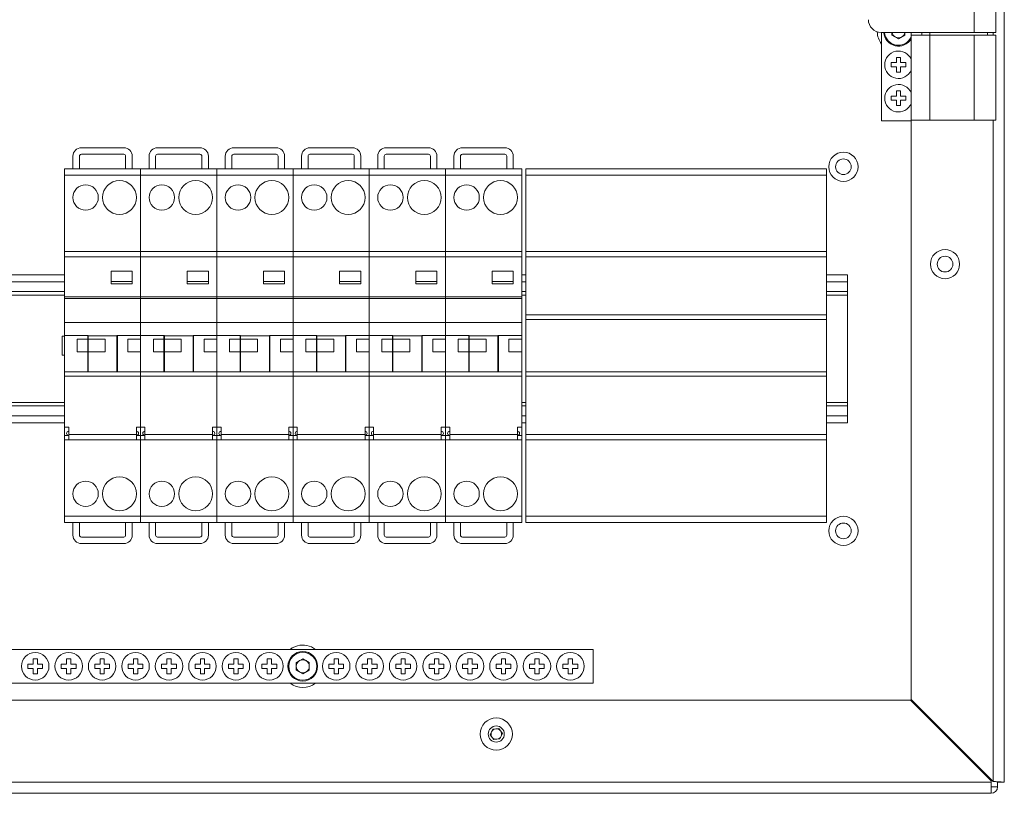
# Paper-space layout 'Sheet3' of a CAD drawing. Units: millimetres. Extents: x 84 to 5391, y 1173 to 5928.
# Drawn here: x 2427 to 2660, y 2235 to 2418 of the extents above; entities that cross this region are included whole.
import ezdxf

# ---------------------------------------------------------------- set-up
doc = ezdxf.new("R2010")
doc.units = ezdxf.units.MM

psp = doc.layouts.new('Sheet3')

# ---------------------------------------------------------------- linework, layer by layer
at = {"color": 7, "linetype": 'Continuous', "lineweight": 18}
for p, q in [((2659.78, 2982.63), (2659.78, 2237.83)), ((2652.68, 2414.98), (2652.68, 2453.48)), ((2657.78, 2414.98), (2657.78, 2453.48)), ((2630.68, 2414.98), (2652.68, 2414.98)), ((2630.78, 2414.98), (2630.78, 2394.08)), ((2633.25, 2414.98), (2633.25, 2414.34)), ((2634.78, 2413.45), (2633.25, 2414.34)), ((2636.32, 2414.34), (2634.78, 2413.45)), ((2636.32, 2414.34), (2636.32, 2414.98)), ((2637.78, 2414.33), (2637.78, 2414.98)), ((2637.78, 2394.23), (2637.78, 2414.33)), ((2637.78, 2414.33), (2642.18, 2414.33)), ((2640.28, 2414.98), (2640.28, 2414.33)), ((2642.18, 2394.23), (2642.18, 2414.33)), ((2642.18, 2414.33), (2652.68, 2414.33)), ((2657.78, 2414.98), (2652.68, 2414.98)), ((2652.68, 2394.23), (2652.68, 2414.33)), ((2652.68, 2414.33), (2657.78, 2414.33)), ((2655.78, 2414.33), (2655.78, 2414.98)), ((2657.78, 2394.23), (2657.78, 2414.33)), ((2633.03, 2407.83), (2633.03, 2406.83)), ((2634.28, 2407.83), (2633.03, 2407.83)), ((2635.28, 2409.08), (2634.28, 2409.08)), ((2634.28, 2409.08), (2634.28, 2407.83)), ((2635.28, 2407.83), (2635.28, 2409.08)), ((2636.53, 2407.83), (2635.28, 2407.83)), ((2636.53, 2406.83), (2636.53, 2407.83)), ((2633.03, 2406.83), (2634.28, 2406.83)), ((2634.28, 2406.83), (2634.28, 2405.58)), ((2634.28, 2405.58), (2635.28, 2405.58)), ((2635.28, 2405.58), (2635.28, 2406.83)), ((2635.28, 2406.83), (2636.53, 2406.83)), ((2635.28, 2401.18), (2634.28, 2401.18)), ((2634.28, 2401.18), (2634.28, 2399.93)), ((2635.28, 2399.93), (2635.28, 2401.18)), ((2634.28, 2399.93), (2633.03, 2399.93)), ((2633.03, 2399.93), (2633.03, 2398.93)), ((2633.03, 2398.93), (2634.28, 2398.93)), ((2634.28, 2398.93), (2634.28, 2397.68)), ((2636.53, 2399.93), (2635.28, 2399.93)), ((2635.28, 2397.68), (2635.28, 2398.93)), ((2635.28, 2398.93), (2636.53, 2398.93)), ((2636.53, 2398.93), (2636.53, 2399.93)), ((2634.28, 2397.68), (2635.28, 2397.68)), ((2637.78, 2394.08), (2630.78, 2394.08)), ((2637.78, 2257.4), (2637.78, 2394.23)), ((2642.18, 2394.23), (2637.78, 2394.23)), ((2642.18, 2394.23), (2652.68, 2394.23)), ((2657.78, 2394.23), (2652.68, 2394.23)), ((2451.78, 2387.73), (2441.78, 2387.73)), ((2469.78, 2387.73), (2459.78, 2387.73)), ((2487.78, 2387.73), (2477.78, 2387.73)), ((2505.78, 2387.73), (2495.78, 2387.73)), ((2523.78, 2387.73), (2513.78, 2387.73)), ((2541.78, 2387.73), (2531.78, 2387.73)), ((2439.78, 2385.73), (2439.78, 2382.73)), ((2441.32, 2382.73), (2441.32, 2385.73)), ((2441.78, 2386.19), (2451.78, 2386.19)), ((2452.24, 2385.73), (2452.24, 2382.73)), ((2453.78, 2385.73), (2453.78, 2382.73)), ((2457.78, 2385.73), (2457.78, 2382.73)), ((2459.32, 2382.73), (2459.32, 2385.73)), ((2459.78, 2386.19), (2469.78, 2386.19)), ((2470.24, 2385.73), (2470.24, 2382.73)), ((2471.78, 2385.73), (2471.78, 2382.73)), ((2475.78, 2385.73), (2475.78, 2382.73)), ((2477.32, 2382.73), (2477.32, 2385.73)), ((2477.78, 2386.19), (2487.78, 2386.19)), ((2488.24, 2385.73), (2488.24, 2382.73)), ((2489.78, 2385.73), (2489.78, 2382.73)), ((2493.78, 2385.73), (2493.78, 2382.73)), ((2495.32, 2382.73), (2495.32, 2385.73)), ((2495.78, 2386.19), (2505.78, 2386.19)), ((2506.24, 2385.73), (2506.24, 2382.73)), ((2507.78, 2385.73), (2507.78, 2382.73)), ((2511.78, 2385.73), (2511.78, 2382.73)), ((2513.32, 2382.73), (2513.32, 2385.73)), ((2513.78, 2386.19), (2523.78, 2386.19)), ((2524.24, 2385.73), (2524.24, 2382.73)), ((2525.78, 2385.73), (2525.78, 2382.73)), ((2529.78, 2385.73), (2529.78, 2382.73)), ((2531.32, 2382.73), (2531.32, 2385.73)), ((2531.78, 2386.19), (2541.78, 2386.19)), ((2542.24, 2385.73), (2542.24, 2382.73)), ((2543.78, 2385.73), (2543.78, 2382.73)), ((2437.78, 2382.73), (2455.78, 2382.73)), ((2437.78, 2381.23), (2437.78, 2382.73)), ((2455.78, 2382.73), (2455.78, 2381.23)), ((2455.78, 2382.73), (2473.78, 2382.73)), ((2473.78, 2382.73), (2473.78, 2381.23)), ((2473.78, 2382.73), (2491.78, 2382.73)), ((2491.78, 2382.73), (2491.78, 2381.23)), ((2491.78, 2382.73), (2509.78, 2382.73)), ((2509.78, 2382.73), (2527.78, 2382.73)), ((2509.78, 2381.23), (2509.78, 2382.73)), ((2527.78, 2382.73), (2545.78, 2382.73)), ((2527.78, 2381.23), (2527.78, 2382.73)), ((2545.78, 2382.73), (2545.78, 2381.23)), ((2546.78, 2382.73), (2617.78, 2382.73)), ((2546.78, 2381.23), (2546.78, 2382.73)), ((2617.78, 2382.73), (2617.78, 2381.23)), ((2455.78, 2381.23), (2437.78, 2381.23)), ((2437.78, 2363.23), (2437.78, 2381.23)), ((2455.78, 2363.23), (2455.78, 2381.23)), ((2473.78, 2381.23), (2455.78, 2381.23)), ((2473.78, 2363.23), (2473.78, 2381.23)), ((2491.78, 2381.23), (2473.78, 2381.23)), ((2491.78, 2363.23), (2491.78, 2381.23)), ((2509.78, 2381.23), (2491.78, 2381.23)), ((2527.78, 2381.23), (2509.78, 2381.23)), ((2509.78, 2363.23), (2509.78, 2381.23)), ((2545.78, 2381.23), (2527.78, 2381.23)), ((2527.78, 2363.23), (2527.78, 2381.23)), ((2545.78, 2363.23), (2545.78, 2381.23)), ((2617.78, 2381.23), (2546.78, 2381.23)), ((2546.78, 2363.23), (2546.78, 2381.23)), ((2617.78, 2363.23), (2617.78, 2381.23)), ((2437.78, 2363.23), (2455.78, 2363.23)), ((2437.78, 2361.99), (2437.78, 2363.23)), ((2455.78, 2363.23), (2455.78, 2361.99)), ((2455.78, 2363.23), (2473.78, 2363.23)), ((2473.78, 2363.23), (2473.78, 2361.99)), ((2473.78, 2363.23), (2491.78, 2363.23)), ((2491.78, 2363.23), (2491.78, 2361.99)), ((2491.78, 2363.23), (2509.78, 2363.23)), ((2509.78, 2363.23), (2527.78, 2363.23)), ((2509.78, 2361.99), (2509.78, 2363.23)), ((2527.78, 2363.23), (2545.78, 2363.23)), ((2527.78, 2361.99), (2527.78, 2363.23)), ((2545.78, 2363.23), (2545.78, 2361.99)), ((2546.78, 2363.23), (2617.78, 2363.23)), ((2546.78, 2361.99), (2546.78, 2363.23)), ((2617.78, 2363.23), (2617.78, 2361.99)), ((2455.78, 2361.99), (2437.78, 2361.99)), ((2437.78, 2352.47), (2437.78, 2361.99)), ((2455.78, 2352.47), (2455.78, 2361.99)), ((2473.78, 2361.99), (2455.78, 2361.99)), ((2473.78, 2352.47), (2473.78, 2361.99)), ((2491.78, 2361.99), (2473.78, 2361.99)), ((2491.78, 2352.47), (2491.78, 2361.99)), ((2509.78, 2361.99), (2491.78, 2361.99)), ((2527.78, 2361.99), (2509.78, 2361.99)), ((2509.78, 2352.47), (2509.78, 2361.99)), ((2545.78, 2361.99), (2527.78, 2361.99)), ((2527.78, 2352.47), (2527.78, 2361.99)), ((2545.78, 2352.47), (2545.78, 2361.99)), ((2617.78, 2361.99), (2546.78, 2361.99)), ((2546.78, 2348.23), (2546.78, 2361.99)), ((2617.78, 2348.23), (2617.78, 2361.99)), ((2448.78, 2358.57), (2448.78, 2356.11)), ((2453.78, 2358.57), (2448.78, 2358.57)), ((2453.78, 2356.11), (2453.78, 2358.57)), ((2466.78, 2358.57), (2466.78, 2356.11)), ((2471.78, 2358.57), (2466.78, 2358.57)), ((2471.78, 2356.11), (2471.78, 2358.57)), ((2484.78, 2358.57), (2484.78, 2356.11)), ((2489.78, 2358.57), (2484.78, 2358.57)), ((2489.78, 2356.11), (2489.78, 2358.57)), ((2502.78, 2358.57), (2502.78, 2356.11)), ((2507.78, 2358.57), (2502.78, 2358.57)), ((2507.78, 2356.11), (2507.78, 2358.57)), ((2520.78, 2358.57), (2520.78, 2356.11)), ((2525.78, 2358.57), (2520.78, 2358.57)), ((2525.78, 2356.11), (2525.78, 2358.57)), ((2538.78, 2358.57), (2538.78, 2356.11)), ((2543.78, 2358.57), (2538.78, 2358.57)), ((2543.78, 2356.11), (2543.78, 2358.57)), ((2437.78, 2357.73), (2283.78, 2357.73)), ((2448.78, 2356.11), (2453.78, 2356.11)), ((2448.78, 2356.11), (2448.78, 2355.59)), ((2453.78, 2356.11), (2453.78, 2355.59)), ((2466.78, 2356.11), (2471.78, 2356.11)), ((2466.78, 2356.11), (2466.78, 2355.59)), ((2471.78, 2356.11), (2471.78, 2355.59)), ((2484.78, 2356.11), (2489.78, 2356.11)), ((2484.78, 2356.11), (2484.78, 2355.59)), ((2489.78, 2356.11), (2489.78, 2355.59)), ((2502.78, 2356.11), (2507.78, 2356.11)), ((2502.78, 2356.11), (2502.78, 2355.59)), ((2507.78, 2356.11), (2507.78, 2355.59)), ((2520.78, 2356.11), (2525.78, 2356.11)), ((2520.78, 2356.11), (2520.78, 2355.59)), ((2525.78, 2356.11), (2525.78, 2355.59)), ((2538.78, 2356.11), (2543.78, 2356.11)), ((2538.78, 2356.11), (2538.78, 2355.59)), ((2543.78, 2356.11), (2543.78, 2355.59)), ((2546.78, 2357.73), (2545.78, 2357.73)), ((2622.78, 2357.73), (2617.78, 2357.73)), ((2622.78, 2357.73), (2622.78, 2356.03)), ((2622.78, 2356.03), (2622.78, 2353.73)), ((2437.78, 2353.73), (2283.78, 2353.73)), ((2448.78, 2355.59), (2453.78, 2355.59)), ((2466.78, 2355.59), (2471.78, 2355.59)), ((2484.78, 2355.59), (2489.78, 2355.59)), ((2502.78, 2355.59), (2507.78, 2355.59)), ((2520.78, 2355.59), (2525.78, 2355.59)), ((2538.78, 2355.59), (2543.78, 2355.59)), ((2546.78, 2353.73), (2545.78, 2353.73)), ((2622.78, 2353.73), (2617.78, 2353.73)), ((2622.78, 2353.73), (2622.78, 2352.93)), ((2455.78, 2352.47), (2437.78, 2352.47)), ((2437.78, 2352.11), (2437.78, 2352.47)), ((2455.78, 2352.11), (2437.78, 2352.11)), ((2437.78, 2346.48), (2437.78, 2352.11)), ((2473.78, 2352.47), (2455.78, 2352.47)), ((2455.78, 2352.11), (2455.78, 2352.47)), ((2455.78, 2346.48), (2455.78, 2352.11)), ((2473.78, 2352.11), (2455.78, 2352.11)), ((2491.78, 2352.47), (2473.78, 2352.47)), ((2473.78, 2352.11), (2473.78, 2352.47)), ((2473.78, 2346.48), (2473.78, 2352.11)), ((2491.78, 2352.11), (2473.78, 2352.11)), ((2509.78, 2352.47), (2491.78, 2352.47)), ((2491.78, 2352.11), (2491.78, 2352.47)), ((2491.78, 2346.48), (2491.78, 2352.11)), ((2509.78, 2352.11), (2491.78, 2352.11)), ((2527.78, 2352.47), (2509.78, 2352.47)), ((2509.78, 2352.11), (2509.78, 2352.47)), ((2527.78, 2352.11), (2509.78, 2352.11)), ((2509.78, 2346.48), (2509.78, 2352.11)), ((2545.78, 2352.47), (2527.78, 2352.47)), ((2527.78, 2352.11), (2527.78, 2352.47)), ((2545.78, 2352.11), (2527.78, 2352.11)), ((2527.78, 2346.48), (2527.78, 2352.11)), ((2545.78, 2352.11), (2545.78, 2352.47)), ((2545.78, 2346.48), (2545.78, 2352.11)), ((2622.78, 2352.93), (2622.78, 2327.53)), ((2546.78, 2348.23), (2617.78, 2348.23)), ((2546.78, 2347.17), (2546.78, 2348.23)), ((2546.78, 2347.17), (2617.78, 2347.17)), ((2546.78, 2334.78), (2546.78, 2347.17)), ((2617.78, 2347.17), (2617.78, 2348.23)), ((2617.78, 2334.78), (2617.78, 2347.17)), ((2455.78, 2346.48), (2437.78, 2346.48)), ((2437.78, 2343.4), (2437.78, 2346.48)), ((2455.78, 2343.4), (2455.78, 2346.48)), ((2473.78, 2346.48), (2455.78, 2346.48)), ((2473.78, 2343.4), (2473.78, 2346.48)), ((2491.78, 2346.48), (2473.78, 2346.48)), ((2491.78, 2343.4), (2491.78, 2346.48)), ((2509.78, 2346.48), (2491.78, 2346.48)), ((2527.78, 2346.48), (2509.78, 2346.48)), ((2509.78, 2343.4), (2509.78, 2346.48)), ((2545.78, 2346.48), (2527.78, 2346.48)), ((2527.78, 2343.4), (2527.78, 2346.48)), ((2545.78, 2343.4), (2545.78, 2346.48)), ((2437.78, 2343.23), (2437.28, 2343.23)), ((2437.28, 2338.73), (2437.28, 2343.23)), ((2443.38, 2343.4), (2437.78, 2343.4)), ((2437.78, 2334.78), (2437.78, 2343.4)), ((2440.78, 2342.47), (2443.28, 2342.47)), ((2440.78, 2339.49), (2440.78, 2342.47)), ((2443.28, 2342.47), (2443.28, 2343.4)), ((2443.28, 2339.49), (2443.28, 2342.47)), ((2443.38, 2343.27), (2443.38, 2343.4)), ((2450.18, 2343.27), (2443.38, 2343.27)), ((2443.38, 2343.27), (2443.38, 2342.47)), ((2443.38, 2342.47), (2447.38, 2342.47)), ((2443.38, 2342.47), (2443.38, 2339.49)), ((2447.38, 2342.47), (2447.38, 2339.49)), ((2450.18, 2343.4), (2450.18, 2343.27)), ((2450.18, 2343.4), (2455.78, 2343.4)), ((2450.18, 2334.78), (2450.18, 2343.27)), ((2450.28, 2343.4), (2450.28, 2334.78)), ((2452.78, 2342.47), (2455.78, 2342.47)), ((2452.78, 2339.49), (2452.78, 2342.47)), ((2455.78, 2342.47), (2455.78, 2343.4)), ((2461.38, 2343.4), (2455.78, 2343.4)), ((2455.78, 2334.78), (2455.78, 2343.4)), ((2458.78, 2342.47), (2461.28, 2342.47)), ((2458.78, 2339.49), (2458.78, 2342.47)), ((2461.28, 2342.47), (2461.28, 2343.4)), ((2461.28, 2339.49), (2461.28, 2342.47)), ((2461.38, 2343.27), (2461.38, 2343.4)), ((2468.18, 2343.27), (2461.38, 2343.27)), ((2461.38, 2343.27), (2461.38, 2342.47)), ((2461.38, 2342.47), (2465.38, 2342.47)), ((2461.38, 2342.47), (2461.38, 2339.49)), ((2465.38, 2342.47), (2465.38, 2339.49)), ((2468.18, 2343.4), (2468.18, 2343.27)), ((2468.18, 2343.4), (2473.78, 2343.4)), ((2468.18, 2334.78), (2468.18, 2343.27)), ((2468.28, 2343.4), (2468.28, 2334.78)), ((2470.78, 2342.47), (2473.78, 2342.47)), ((2470.78, 2339.49), (2470.78, 2342.47)), ((2473.78, 2342.47), (2473.78, 2343.4)), ((2479.38, 2343.4), (2473.78, 2343.4)), ((2473.78, 2334.78), (2473.78, 2343.4)), ((2476.78, 2342.47), (2479.28, 2342.47)), ((2476.78, 2339.49), (2476.78, 2342.47)), ((2479.28, 2342.47), (2479.28, 2343.4)), ((2479.28, 2339.49), (2479.28, 2342.47)), ((2479.38, 2343.27), (2479.38, 2343.4)), ((2486.18, 2343.27), (2479.38, 2343.27)), ((2479.38, 2343.27), (2479.38, 2342.47)), ((2479.38, 2342.47), (2483.38, 2342.47)), ((2479.38, 2342.47), (2479.38, 2339.49)), ((2483.38, 2342.47), (2483.38, 2339.49)), ((2486.18, 2343.4), (2486.18, 2343.27)), ((2486.18, 2343.4), (2491.78, 2343.4)), ((2486.18, 2334.78), (2486.18, 2343.27)), ((2486.28, 2343.4), (2486.28, 2334.78)), ((2488.78, 2342.47), (2491.78, 2342.47)), ((2488.78, 2339.49), (2488.78, 2342.47)), ((2491.78, 2342.47), (2491.78, 2343.4)), ((2497.38, 2343.4), (2491.78, 2343.4)), ((2491.78, 2334.78), (2491.78, 2343.4)), ((2494.78, 2342.47), (2497.28, 2342.47)), ((2494.78, 2339.49), (2494.78, 2342.47)), ((2497.28, 2342.47), (2497.28, 2343.4)), ((2497.28, 2339.49), (2497.28, 2342.47)), ((2497.38, 2343.27), (2497.38, 2343.4)), ((2504.18, 2343.27), (2497.38, 2343.27)), ((2497.38, 2343.27), (2497.38, 2342.47)), ((2497.38, 2342.47), (2501.38, 2342.47)), ((2497.38, 2342.47), (2497.38, 2339.49)), ((2501.38, 2342.47), (2501.38, 2339.49)), ((2504.18, 2343.4), (2504.18, 2343.27)), ((2504.18, 2343.4), (2509.78, 2343.4)), ((2504.18, 2334.78), (2504.18, 2343.27)), ((2504.28, 2343.4), (2504.28, 2334.78)), ((2506.78, 2342.47), (2509.78, 2342.47)), ((2506.78, 2339.49), (2506.78, 2342.47)), ((2515.38, 2343.4), (2509.78, 2343.4)), ((2509.78, 2334.78), (2509.78, 2343.4)), ((2509.78, 2342.47), (2509.78, 2343.4)), ((2512.78, 2342.47), (2515.28, 2342.47)), ((2512.78, 2339.49), (2512.78, 2342.47)), ((2515.28, 2342.47), (2515.28, 2343.4)), ((2515.28, 2339.49), (2515.28, 2342.47)), ((2515.38, 2343.27), (2515.38, 2343.4)), ((2522.18, 2343.27), (2515.38, 2343.27)), ((2515.38, 2343.27), (2515.38, 2342.47)), ((2515.38, 2342.47), (2519.38, 2342.47)), ((2515.38, 2342.47), (2515.38, 2339.49)), ((2519.38, 2342.47), (2519.38, 2339.49)), ((2522.18, 2343.4), (2522.18, 2343.27)), ((2522.18, 2343.4), (2527.78, 2343.4)), ((2522.18, 2334.78), (2522.18, 2343.27)), ((2522.28, 2343.4), (2522.28, 2334.78)), ((2524.78, 2342.47), (2527.78, 2342.47)), ((2524.78, 2339.49), (2524.78, 2342.47)), ((2533.38, 2343.4), (2527.78, 2343.4)), ((2527.78, 2334.78), (2527.78, 2343.4)), ((2527.78, 2342.47), (2527.78, 2343.4)), ((2530.78, 2342.47), (2533.28, 2342.47)), ((2530.78, 2339.49), (2530.78, 2342.47)), ((2533.28, 2342.47), (2533.28, 2343.4)), ((2533.28, 2339.49), (2533.28, 2342.47)), ((2533.38, 2343.27), (2533.38, 2343.4)), ((2540.18, 2343.27), (2533.38, 2343.27)), ((2533.38, 2343.27), (2533.38, 2342.47)), ((2533.38, 2342.47), (2537.38, 2342.47)), ((2533.38, 2342.47), (2533.38, 2339.49)), ((2537.38, 2342.47), (2537.38, 2339.49)), ((2540.18, 2343.4), (2540.18, 2343.27)), ((2540.18, 2343.4), (2545.78, 2343.4)), ((2540.18, 2334.78), (2540.18, 2343.27)), ((2540.28, 2343.4), (2540.28, 2334.78)), ((2542.78, 2342.47), (2545.78, 2342.47)), ((2542.78, 2339.49), (2542.78, 2342.47)), ((2545.78, 2342.47), (2545.78, 2343.4)), ((2545.78, 2339.49), (2545.78, 2342.47)), ((2437.28, 2338.73), (2437.78, 2338.73)), ((2443.28, 2339.49), (2440.78, 2339.49)), ((2443.28, 2334.78), (2443.28, 2339.49)), ((2443.38, 2339.49), (2443.38, 2334.78)), ((2447.38, 2339.49), (2443.38, 2339.49)), ((2452.78, 2339.49), (2455.78, 2339.49)), ((2455.78, 2334.78), (2455.78, 2339.49)), ((2461.28, 2339.49), (2458.78, 2339.49)), ((2461.28, 2334.78), (2461.28, 2339.49)), ((2461.38, 2339.49), (2461.38, 2334.78)), ((2465.38, 2339.49), (2461.38, 2339.49)), ((2470.78, 2339.49), (2473.78, 2339.49)), ((2473.78, 2334.78), (2473.78, 2339.49)), ((2479.28, 2339.49), (2476.78, 2339.49)), ((2479.28, 2334.78), (2479.28, 2339.49)), ((2479.38, 2339.49), (2479.38, 2334.78)), ((2483.38, 2339.49), (2479.38, 2339.49)), ((2488.78, 2339.49), (2491.78, 2339.49)), ((2491.78, 2334.78), (2491.78, 2339.49)), ((2497.28, 2339.49), (2494.78, 2339.49)), ((2497.28, 2334.78), (2497.28, 2339.49)), ((2497.38, 2339.49), (2497.38, 2334.78)), ((2501.38, 2339.49), (2497.38, 2339.49)), ((2506.78, 2339.49), (2509.78, 2339.49)), ((2509.78, 2334.78), (2509.78, 2339.49)), ((2515.28, 2339.49), (2512.78, 2339.49)), ((2515.28, 2334.78), (2515.28, 2339.49)), ((2515.38, 2339.49), (2515.38, 2334.78)), ((2519.38, 2339.49), (2515.38, 2339.49)), ((2524.78, 2339.49), (2527.78, 2339.49)), ((2527.78, 2334.78), (2527.78, 2339.49)), ((2533.28, 2339.49), (2530.78, 2339.49)), ((2533.28, 2334.78), (2533.28, 2339.49)), ((2533.38, 2339.49), (2533.38, 2334.78)), ((2537.38, 2339.49), (2533.38, 2339.49)), ((2542.78, 2339.49), (2545.78, 2339.49)), ((2545.78, 2334.78), (2545.78, 2339.49)), ((2437.78, 2334.78), (2443.28, 2334.78)), ((2437.78, 2333.73), (2437.78, 2334.78)), ((2437.78, 2333.73), (2455.78, 2333.73)), ((2437.78, 2321.73), (2437.78, 2333.73)), ((2443.28, 2334.78), (2443.38, 2334.78)), ((2443.38, 2334.78), (2450.18, 2334.78)), ((2450.18, 2334.78), (2450.28, 2334.78)), ((2450.28, 2334.78), (2455.78, 2334.78)), ((2455.78, 2333.73), (2455.78, 2334.78)), ((2455.78, 2334.78), (2461.28, 2334.78)), ((2455.78, 2321.73), (2455.78, 2333.73)), ((2455.78, 2333.73), (2473.78, 2333.73)), ((2461.28, 2334.78), (2461.38, 2334.78)), ((2461.38, 2334.78), (2468.18, 2334.78)), ((2468.18, 2334.78), (2468.28, 2334.78)), ((2468.28, 2334.78), (2473.78, 2334.78)), ((2473.78, 2333.73), (2473.78, 2334.78)), ((2473.78, 2334.78), (2479.28, 2334.78)), ((2473.78, 2321.73), (2473.78, 2333.73)), ((2473.78, 2333.73), (2491.78, 2333.73)), ((2479.28, 2334.78), (2479.38, 2334.78)), ((2479.38, 2334.78), (2486.18, 2334.78)), ((2486.18, 2334.78), (2486.28, 2334.78)), ((2486.28, 2334.78), (2491.78, 2334.78)), ((2491.78, 2333.73), (2491.78, 2334.78)), ((2491.78, 2334.78), (2497.28, 2334.78)), ((2491.78, 2321.73), (2491.78, 2333.73)), ((2491.78, 2333.73), (2509.78, 2333.73)), ((2497.28, 2334.78), (2497.38, 2334.78)), ((2497.38, 2334.78), (2504.18, 2334.78)), ((2504.18, 2334.78), (2504.28, 2334.78)), ((2504.28, 2334.78), (2509.78, 2334.78)), ((2509.78, 2334.78), (2515.28, 2334.78)), ((2509.78, 2333.73), (2509.78, 2334.78)), ((2509.78, 2333.73), (2527.78, 2333.73)), ((2509.78, 2321.73), (2509.78, 2333.73)), ((2515.28, 2334.78), (2515.38, 2334.78)), ((2515.38, 2334.78), (2522.18, 2334.78)), ((2522.18, 2334.78), (2522.28, 2334.78)), ((2522.28, 2334.78), (2527.78, 2334.78)), ((2527.78, 2334.78), (2533.28, 2334.78)), ((2527.78, 2333.73), (2527.78, 2334.78)), ((2527.78, 2333.73), (2545.78, 2333.73)), ((2527.78, 2321.73), (2527.78, 2333.73)), ((2533.28, 2334.78), (2533.38, 2334.78)), ((2533.38, 2334.78), (2540.18, 2334.78)), ((2540.18, 2334.78), (2540.28, 2334.78)), ((2540.28, 2334.78), (2545.78, 2334.78)), ((2545.78, 2333.73), (2545.78, 2334.78)), ((2545.78, 2321.73), (2545.78, 2333.73)), ((2546.78, 2334.78), (2617.78, 2334.78)), ((2546.78, 2333.73), (2546.78, 2334.78)), ((2546.78, 2333.73), (2617.78, 2333.73)), ((2546.78, 2319.97), (2546.78, 2333.73)), ((2617.78, 2333.73), (2617.78, 2334.78)), ((2617.78, 2319.97), (2617.78, 2333.73)), ((2283.78, 2326.73), (2437.78, 2326.73)), ((2545.78, 2326.73), (2546.78, 2326.73)), ((2617.78, 2326.73), (2622.78, 2326.73)), ((2622.78, 2327.53), (2622.78, 2326.73)), ((2622.78, 2326.73), (2622.78, 2324.43)), ((2622.78, 2324.43), (2622.78, 2322.73)), ((2283.78, 2322.73), (2437.78, 2322.73)), ((2438.78, 2321.73), (2437.78, 2321.73)), ((2437.78, 2321.73), (2437.78, 2319.73)), ((2438.78, 2319.97), (2438.78, 2321.73)), ((2454.78, 2321.73), (2455.78, 2321.73)), ((2454.78, 2321.73), (2454.78, 2319.97)), ((2455.78, 2319.73), (2455.78, 2321.73)), ((2456.78, 2321.73), (2455.78, 2321.73)), ((2456.78, 2319.97), (2456.78, 2321.73)), ((2472.78, 2321.73), (2473.78, 2321.73)), ((2472.78, 2321.73), (2472.78, 2319.97)), ((2473.78, 2319.73), (2473.78, 2321.73)), ((2474.78, 2321.73), (2473.78, 2321.73)), ((2474.78, 2319.97), (2474.78, 2321.73)), ((2490.78, 2321.73), (2491.78, 2321.73)), ((2490.78, 2321.73), (2490.78, 2319.97)), ((2491.78, 2319.73), (2491.78, 2321.73)), ((2492.78, 2321.73), (2491.78, 2321.73)), ((2492.78, 2319.97), (2492.78, 2321.73)), ((2508.78, 2321.73), (2509.78, 2321.73)), ((2508.78, 2321.73), (2508.78, 2319.97)), ((2510.78, 2321.73), (2509.78, 2321.73)), ((2509.78, 2321.73), (2509.78, 2319.73)), ((2510.78, 2319.97), (2510.78, 2321.73)), ((2526.78, 2321.73), (2527.78, 2321.73)), ((2526.78, 2321.73), (2526.78, 2319.97)), ((2528.78, 2321.73), (2527.78, 2321.73)), ((2527.78, 2321.73), (2527.78, 2319.73)), ((2528.78, 2319.97), (2528.78, 2321.73)), ((2544.78, 2321.73), (2545.78, 2321.73)), ((2544.78, 2321.73), (2544.78, 2319.97)), ((2545.78, 2322.73), (2546.78, 2322.73)), ((2545.78, 2319.73), (2545.78, 2321.73)), ((2617.78, 2322.73), (2622.78, 2322.73)), ((2438.78, 2319.73), (2437.78, 2319.73)), ((2437.78, 2319.73), (2437.78, 2318.73)), ((2438.78, 2319.97), (2454.78, 2319.97)), ((2438.78, 2318.73), (2438.78, 2319.97)), ((2454.78, 2319.97), (2454.78, 2318.73)), ((2454.78, 2319.73), (2455.78, 2319.73)), ((2455.78, 2318.73), (2455.78, 2319.73)), ((2456.78, 2319.73), (2455.78, 2319.73)), ((2456.78, 2319.97), (2472.78, 2319.97)), ((2456.78, 2318.73), (2456.78, 2319.97)), ((2472.78, 2319.97), (2472.78, 2318.73)), ((2472.78, 2319.73), (2473.78, 2319.73)), ((2473.78, 2318.73), (2473.78, 2319.73)), ((2474.78, 2319.73), (2473.78, 2319.73)), ((2474.78, 2319.97), (2490.78, 2319.97)), ((2474.78, 2318.73), (2474.78, 2319.97)), ((2490.78, 2319.97), (2490.78, 2318.73)), ((2490.78, 2319.73), (2491.78, 2319.73)), ((2491.78, 2318.73), (2491.78, 2319.73)), ((2492.78, 2319.73), (2491.78, 2319.73)), ((2492.78, 2319.97), (2508.78, 2319.97)), ((2492.78, 2318.73), (2492.78, 2319.97)), ((2508.78, 2319.97), (2508.78, 2318.73)), ((2508.78, 2319.73), (2509.78, 2319.73)), ((2510.78, 2319.73), (2509.78, 2319.73)), ((2509.78, 2319.73), (2509.78, 2318.73)), ((2510.78, 2319.97), (2526.78, 2319.97)), ((2510.78, 2318.73), (2510.78, 2319.97)), ((2526.78, 2319.97), (2526.78, 2318.73)), ((2526.78, 2319.73), (2527.78, 2319.73)), ((2528.78, 2319.73), (2527.78, 2319.73)), ((2527.78, 2319.73), (2527.78, 2318.73)), ((2528.78, 2319.97), (2544.78, 2319.97)), ((2528.78, 2318.73), (2528.78, 2319.97)), ((2544.78, 2319.97), (2544.78, 2318.73)), ((2544.78, 2319.73), (2545.78, 2319.73)), ((2545.78, 2318.73), (2545.78, 2319.73)), ((2546.78, 2319.97), (2617.78, 2319.97)), ((2546.78, 2318.73), (2546.78, 2319.97)), ((2617.78, 2319.97), (2617.78, 2318.73)), ((2438.78, 2318.73), (2437.78, 2318.73)), ((2437.78, 2300.73), (2437.78, 2318.73)), ((2454.78, 2318.73), (2438.78, 2318.73)), ((2454.78, 2318.73), (2455.78, 2318.73)), ((2455.78, 2300.73), (2455.78, 2318.73)), ((2456.78, 2318.73), (2455.78, 2318.73)), ((2472.78, 2318.73), (2456.78, 2318.73)), ((2472.78, 2318.73), (2473.78, 2318.73)), ((2473.78, 2300.73), (2473.78, 2318.73)), ((2474.78, 2318.73), (2473.78, 2318.73)), ((2490.78, 2318.73), (2474.78, 2318.73)), ((2490.78, 2318.73), (2491.78, 2318.73)), ((2491.78, 2300.73), (2491.78, 2318.73)), ((2492.78, 2318.73), (2491.78, 2318.73)), ((2508.78, 2318.73), (2492.78, 2318.73)), ((2508.78, 2318.73), (2509.78, 2318.73)), ((2510.78, 2318.73), (2509.78, 2318.73)), ((2509.78, 2300.73), (2509.78, 2318.73)), ((2526.78, 2318.73), (2510.78, 2318.73)), ((2526.78, 2318.73), (2527.78, 2318.73)), ((2528.78, 2318.73), (2527.78, 2318.73)), ((2527.78, 2300.73), (2527.78, 2318.73)), ((2544.78, 2318.73), (2528.78, 2318.73)), ((2544.78, 2318.73), (2545.78, 2318.73)), ((2545.78, 2300.73), (2545.78, 2318.73)), ((2617.78, 2318.73), (2546.78, 2318.73)), ((2546.78, 2300.73), (2546.78, 2318.73)), ((2617.78, 2300.73), (2617.78, 2318.73)), ((2437.78, 2300.73), (2455.78, 2300.73)), ((2437.78, 2299.23), (2437.78, 2300.73)), ((2455.78, 2300.73), (2455.78, 2299.23)), ((2455.78, 2300.73), (2473.78, 2300.73)), ((2473.78, 2300.73), (2473.78, 2299.23)), ((2473.78, 2300.73), (2491.78, 2300.73)), ((2491.78, 2300.73), (2491.78, 2299.23)), ((2491.78, 2300.73), (2509.78, 2300.73)), ((2509.78, 2300.73), (2527.78, 2300.73)), ((2509.78, 2299.23), (2509.78, 2300.73)), ((2527.78, 2300.73), (2545.78, 2300.73)), ((2527.78, 2299.23), (2527.78, 2300.73)), ((2545.78, 2300.73), (2545.78, 2299.23)), ((2546.78, 2300.73), (2617.78, 2300.73)), ((2546.78, 2299.23), (2546.78, 2300.73)), ((2617.78, 2300.73), (2617.78, 2299.23)), ((2455.78, 2299.23), (2437.78, 2299.23)), ((2439.78, 2296.23), (2439.78, 2299.23)), ((2441.32, 2299.23), (2441.32, 2296.23)), ((2452.24, 2296.23), (2452.24, 2299.23)), ((2453.78, 2296.23), (2453.78, 2299.23)), ((2473.78, 2299.23), (2455.78, 2299.23)), ((2457.78, 2296.23), (2457.78, 2299.23)), ((2459.32, 2299.23), (2459.32, 2296.23)), ((2470.24, 2296.23), (2470.24, 2299.23)), ((2471.78, 2296.23), (2471.78, 2299.23)), ((2491.78, 2299.23), (2473.78, 2299.23)), ((2475.78, 2296.23), (2475.78, 2299.23)), ((2477.32, 2299.23), (2477.32, 2296.23)), ((2488.24, 2296.23), (2488.24, 2299.23)), ((2489.78, 2296.23), (2489.78, 2299.23)), ((2509.78, 2299.23), (2491.78, 2299.23)), ((2493.78, 2296.23), (2493.78, 2299.23)), ((2495.32, 2299.23), (2495.32, 2296.23)), ((2506.24, 2296.23), (2506.24, 2299.23)), ((2507.78, 2296.23), (2507.78, 2299.23)), ((2527.78, 2299.23), (2509.78, 2299.23)), ((2511.78, 2296.23), (2511.78, 2299.23)), ((2513.32, 2299.23), (2513.32, 2296.23)), ((2524.24, 2296.23), (2524.24, 2299.23)), ((2525.78, 2296.23), (2525.78, 2299.23)), ((2545.78, 2299.23), (2527.78, 2299.23)), ((2529.78, 2296.23), (2529.78, 2299.23)), ((2531.32, 2299.23), (2531.32, 2296.23)), ((2542.24, 2296.23), (2542.24, 2299.23)), ((2543.78, 2296.23), (2543.78, 2299.23)), ((2617.78, 2299.23), (2546.78, 2299.23)), ((2441.78, 2295.77), (2451.78, 2295.77)), ((2459.78, 2295.77), (2469.78, 2295.77)), ((2477.78, 2295.77), (2487.78, 2295.77)), ((2495.78, 2295.77), (2505.78, 2295.77)), ((2513.78, 2295.77), (2523.78, 2295.77)), ((2531.78, 2295.77), (2541.78, 2295.77)), ((2451.78, 2294.23), (2441.78, 2294.23)), ((2469.78, 2294.23), (2459.78, 2294.23)), ((2487.78, 2294.23), (2477.78, 2294.23)), ((2505.78, 2294.23), (2495.78, 2294.23)), ((2523.78, 2294.23), (2513.78, 2294.23)), ((2541.78, 2294.23), (2531.78, 2294.23)), ((2562.63, 2269.23), (2338.63, 2269.23)), ((2562.63, 2261.23), (2562.63, 2269.23)), ((2430.38, 2265.73), (2429.13, 2265.73)), ((2429.13, 2265.73), (2429.13, 2264.73)), ((2431.38, 2266.98), (2430.38, 2266.98)), ((2430.38, 2266.98), (2430.38, 2265.73)), ((2431.38, 2265.73), (2431.38, 2266.98)), ((2432.63, 2265.73), (2431.38, 2265.73)), ((2432.63, 2264.73), (2432.63, 2265.73)), ((2438.28, 2265.73), (2437.03, 2265.73)), ((2437.03, 2265.73), (2437.03, 2264.73)), ((2439.28, 2266.98), (2438.28, 2266.98)), ((2438.28, 2266.98), (2438.28, 2265.73)), ((2439.28, 2265.73), (2439.28, 2266.98)), ((2440.53, 2265.73), (2439.28, 2265.73)), ((2440.53, 2264.73), (2440.53, 2265.73)), ((2446.18, 2265.73), (2444.93, 2265.73)), ((2444.93, 2265.73), (2444.93, 2264.73)), ((2447.18, 2266.98), (2446.18, 2266.98)), ((2446.18, 2266.98), (2446.18, 2265.73)), ((2447.18, 2265.73), (2447.18, 2266.98)), ((2448.43, 2265.73), (2447.18, 2265.73)), ((2448.43, 2264.73), (2448.43, 2265.73)), ((2454.08, 2265.73), (2452.83, 2265.73)), ((2452.83, 2265.73), (2452.83, 2264.73)), ((2454.08, 2266.98), (2454.08, 2265.73)), ((2455.08, 2266.98), (2454.08, 2266.98)), ((2455.08, 2265.73), (2455.08, 2266.98)), ((2456.33, 2265.73), (2455.08, 2265.73)), ((2456.33, 2264.73), (2456.33, 2265.73)), ((2461.98, 2265.73), (2460.73, 2265.73)), ((2460.73, 2265.73), (2460.73, 2264.73)), ((2461.98, 2266.98), (2461.98, 2265.73)), ((2462.98, 2266.98), (2461.98, 2266.98)), ((2462.98, 2265.73), (2462.98, 2266.98)), ((2464.23, 2265.73), (2462.98, 2265.73)), ((2464.23, 2264.73), (2464.23, 2265.73)), ((2469.88, 2265.73), (2468.63, 2265.73)), ((2468.63, 2265.73), (2468.63, 2264.73)), ((2469.88, 2266.98), (2469.88, 2265.73)), ((2470.88, 2266.98), (2469.88, 2266.98)), ((2470.88, 2265.73), (2470.88, 2266.98)), ((2472.13, 2265.73), (2470.88, 2265.73)), ((2472.13, 2264.73), (2472.13, 2265.73)), ((2477.78, 2265.73), (2476.53, 2265.73)), ((2476.53, 2265.73), (2476.53, 2264.73)), ((2477.78, 2266.98), (2477.78, 2265.73)), ((2478.78, 2266.98), (2477.78, 2266.98)), ((2478.78, 2265.73), (2478.78, 2266.98)), ((2480.03, 2265.73), (2478.78, 2265.73)), ((2480.03, 2264.73), (2480.03, 2265.73)), ((2485.68, 2265.73), (2484.43, 2265.73)), ((2484.43, 2265.73), (2484.43, 2264.73)), ((2485.68, 2266.98), (2485.68, 2265.73)), ((2486.68, 2266.98), (2485.68, 2266.98)), ((2486.68, 2265.73), (2486.68, 2266.98)), ((2487.93, 2265.73), (2486.68, 2265.73)), ((2487.93, 2264.73), (2487.93, 2265.73)), ((2494.08, 2267), (2492.55, 2266.11)), ((2492.55, 2266.11), (2492.55, 2264.34)), ((2494.08, 2267), (2495.62, 2266.11)), ((2495.62, 2264.34), (2495.62, 2266.11)), ((2501.48, 2265.73), (2500.23, 2265.73)), ((2500.23, 2265.73), (2500.23, 2264.73)), ((2501.48, 2266.98), (2501.48, 2265.73)), ((2502.48, 2266.98), (2501.48, 2266.98)), ((2502.48, 2265.73), (2502.48, 2266.98)), ((2503.73, 2265.73), (2502.48, 2265.73)), ((2503.73, 2264.73), (2503.73, 2265.73)), ((2509.38, 2265.73), (2508.13, 2265.73)), ((2508.13, 2265.73), (2508.13, 2264.73)), ((2510.38, 2266.98), (2509.38, 2266.98)), ((2509.38, 2266.98), (2509.38, 2265.73)), ((2510.38, 2265.73), (2510.38, 2266.98)), ((2511.63, 2265.73), (2510.38, 2265.73)), ((2511.63, 2264.73), (2511.63, 2265.73)), ((2517.28, 2265.73), (2516.03, 2265.73)), ((2516.03, 2265.73), (2516.03, 2264.73)), ((2517.28, 2266.98), (2517.28, 2265.73)), ((2518.28, 2266.98), (2517.28, 2266.98)), ((2518.28, 2265.73), (2518.28, 2266.98)), ((2519.53, 2265.73), (2518.28, 2265.73)), ((2519.53, 2264.73), (2519.53, 2265.73)), ((2525.18, 2265.73), (2523.93, 2265.73)), ((2523.93, 2265.73), (2523.93, 2264.73)), ((2525.18, 2266.98), (2525.18, 2265.73)), ((2526.18, 2266.98), (2525.18, 2266.98)), ((2526.18, 2265.73), (2526.18, 2266.98)), ((2527.43, 2265.73), (2526.18, 2265.73)), ((2527.43, 2264.73), (2527.43, 2265.73)), ((2533.08, 2265.73), (2531.83, 2265.73)), ((2531.83, 2265.73), (2531.83, 2264.73)), ((2533.08, 2266.98), (2533.08, 2265.73)), ((2534.08, 2266.98), (2533.08, 2266.98)), ((2534.08, 2265.73), (2534.08, 2266.98)), ((2535.33, 2265.73), (2534.08, 2265.73)), ((2535.33, 2264.73), (2535.33, 2265.73)), ((2540.98, 2265.73), (2539.73, 2265.73)), ((2539.73, 2265.73), (2539.73, 2264.73)), ((2540.98, 2266.98), (2540.98, 2265.73)), ((2541.98, 2266.98), (2540.98, 2266.98)), ((2541.98, 2265.73), (2541.98, 2266.98)), ((2543.23, 2265.73), (2541.98, 2265.73)), ((2543.23, 2264.73), (2543.23, 2265.73)), ((2548.88, 2265.73), (2547.63, 2265.73)), ((2547.63, 2265.73), (2547.63, 2264.73)), ((2548.88, 2266.98), (2548.88, 2265.73)), ((2549.88, 2266.98), (2548.88, 2266.98)), ((2549.88, 2265.73), (2549.88, 2266.98)), ((2551.13, 2265.73), (2549.88, 2265.73)), ((2551.13, 2264.73), (2551.13, 2265.73)), ((2556.78, 2265.73), (2555.53, 2265.73)), ((2555.53, 2265.73), (2555.53, 2264.73)), ((2557.78, 2266.98), (2556.78, 2266.98)), ((2556.78, 2266.98), (2556.78, 2265.73)), ((2557.78, 2265.73), (2557.78, 2266.98)), ((2559.03, 2265.73), (2557.78, 2265.73)), ((2559.03, 2264.73), (2559.03, 2265.73)), ((2429.13, 2264.73), (2430.38, 2264.73)), ((2430.38, 2264.73), (2430.38, 2263.48)), ((2430.38, 2263.48), (2431.38, 2263.48)), ((2431.38, 2263.48), (2431.38, 2264.73)), ((2431.38, 2264.73), (2432.63, 2264.73)), ((2437.03, 2264.73), (2438.28, 2264.73)), ((2438.28, 2264.73), (2438.28, 2263.48)), ((2438.28, 2263.48), (2439.28, 2263.48)), ((2439.28, 2263.48), (2439.28, 2264.73)), ((2439.28, 2264.73), (2440.53, 2264.73)), ((2444.93, 2264.73), (2446.18, 2264.73)), ((2446.18, 2264.73), (2446.18, 2263.48)), ((2446.18, 2263.48), (2447.18, 2263.48)), ((2447.18, 2263.48), (2447.18, 2264.73)), ((2447.18, 2264.73), (2448.43, 2264.73)), ((2452.83, 2264.73), (2454.08, 2264.73)), ((2454.08, 2264.73), (2454.08, 2263.48)), ((2454.08, 2263.48), (2455.08, 2263.48)), ((2455.08, 2263.48), (2455.08, 2264.73)), ((2455.08, 2264.73), (2456.33, 2264.73)), ((2460.73, 2264.73), (2461.98, 2264.73)), ((2461.98, 2264.73), (2461.98, 2263.48)), ((2461.98, 2263.48), (2462.98, 2263.48)), ((2462.98, 2263.48), (2462.98, 2264.73)), ((2462.98, 2264.73), (2464.23, 2264.73)), ((2468.63, 2264.73), (2469.88, 2264.73)), ((2469.88, 2264.73), (2469.88, 2263.48)), ((2469.88, 2263.48), (2470.88, 2263.48)), ((2470.88, 2263.48), (2470.88, 2264.73)), ((2470.88, 2264.73), (2472.13, 2264.73)), ((2476.53, 2264.73), (2477.78, 2264.73)), ((2477.78, 2264.73), (2477.78, 2263.48)), ((2477.78, 2263.48), (2478.78, 2263.48)), ((2478.78, 2263.48), (2478.78, 2264.73)), ((2478.78, 2264.73), (2480.03, 2264.73)), ((2484.43, 2264.73), (2485.68, 2264.73)), ((2485.68, 2264.73), (2485.68, 2263.48)), ((2485.68, 2263.48), (2486.68, 2263.48)), ((2486.68, 2263.48), (2486.68, 2264.73)), ((2486.68, 2264.73), (2487.93, 2264.73)), ((2494.08, 2263.45), (2492.55, 2264.34)), ((2495.62, 2264.34), (2494.08, 2263.45)), ((2500.23, 2264.73), (2501.48, 2264.73)), ((2501.48, 2264.73), (2501.48, 2263.48)), ((2501.48, 2263.48), (2502.48, 2263.48)), ((2502.48, 2263.48), (2502.48, 2264.73)), ((2502.48, 2264.73), (2503.73, 2264.73)), ((2508.13, 2264.73), (2509.38, 2264.73)), ((2509.38, 2264.73), (2509.38, 2263.48)), ((2509.38, 2263.48), (2510.38, 2263.48)), ((2510.38, 2263.48), (2510.38, 2264.73)), ((2510.38, 2264.73), (2511.63, 2264.73)), ((2516.03, 2264.73), (2517.28, 2264.73)), ((2517.28, 2264.73), (2517.28, 2263.48)), ((2517.28, 2263.48), (2518.28, 2263.48)), ((2518.28, 2263.48), (2518.28, 2264.73)), ((2518.28, 2264.73), (2519.53, 2264.73)), ((2523.93, 2264.73), (2525.18, 2264.73)), ((2525.18, 2264.73), (2525.18, 2263.48)), ((2525.18, 2263.48), (2526.18, 2263.48)), ((2526.18, 2263.48), (2526.18, 2264.73)), ((2526.18, 2264.73), (2527.43, 2264.73)), ((2531.83, 2264.73), (2533.08, 2264.73)), ((2533.08, 2264.73), (2533.08, 2263.48)), ((2533.08, 2263.48), (2534.08, 2263.48)), ((2534.08, 2263.48), (2534.08, 2264.73)), ((2534.08, 2264.73), (2535.33, 2264.73)), ((2539.73, 2264.73), (2540.98, 2264.73)), ((2540.98, 2264.73), (2540.98, 2263.48)), ((2540.98, 2263.48), (2541.98, 2263.48)), ((2541.98, 2263.48), (2541.98, 2264.73)), ((2541.98, 2264.73), (2543.23, 2264.73)), ((2547.63, 2264.73), (2548.88, 2264.73)), ((2548.88, 2264.73), (2548.88, 2263.48)), ((2548.88, 2263.48), (2549.88, 2263.48)), ((2549.88, 2263.48), (2549.88, 2264.73)), ((2549.88, 2264.73), (2551.13, 2264.73)), ((2555.53, 2264.73), (2556.78, 2264.73)), ((2556.78, 2264.73), (2556.78, 2263.48)), ((2556.78, 2263.48), (2557.78, 2263.48)), ((2557.78, 2263.48), (2557.78, 2264.73)), ((2557.78, 2264.73), (2559.03, 2264.73)), ((2562.63, 2261.23), (2338.63, 2261.23)), ((1991.96, 2257.23), (2637.61, 2257.23)), ((2637.61, 2257.23), (2656.68, 2238.15)), ((2657.18, 2238), (2637.78, 2257.4)), ((2538.35, 2249.08), (2538.94, 2250.4)), ((2539.19, 2247.91), (2538.35, 2249.08)), ((2538.94, 2250.4), (2540.37, 2250.54)), ((2540.37, 2250.54), (2541.22, 2249.38)), ((2541.22, 2249.38), (2540.63, 2248.06)), ((2540.63, 2248.06), (2539.19, 2247.91)), ((2656.68, 2237.83), (1972.88, 2237.83)), ((2656.68, 2236.73), (2656.68, 2238.5)), ((2656.68, 2238.15), (2656.68, 2237.83)), ((2656.68, 2235.23), (2656.68, 2237.83)), ((2656.68, 2237.83), (2656.68, 2237.83)), ((2658.18, 2236.73), (2658.18, 2237.87)), ((2658.18, 2237.83), (2658.28, 2237.83)), ((2658.28, 2237.83), (2659.78, 2237.83)), ((2656.68, 2235.23), (1972.88, 2235.23)), ((2656.68, 2236.73), (2658.18, 2236.73))]:
    psp.add_line(p, q, dxfattribs=at)
at = {"color": 8, "linetype": 'Continuous', "lineweight": 18}
for p, q in [((2642.18, 2414.33), (2642.18, 2414.98)), ((2657.18, 2414.98), (2657.18, 2414.33)), ((2657.18, 2394.23), (2657.18, 2238)), ((2437.78, 2356.03), (2283.78, 2356.03)), ((2546.78, 2356.03), (2545.78, 2356.03)), ((2622.78, 2356.03), (2617.78, 2356.03)), ((2283.78, 2352.93), (2437.78, 2352.93)), ((2545.78, 2352.93), (2546.78, 2352.93)), ((2617.78, 2352.93), (2622.78, 2352.93)), ((2437.78, 2327.53), (2283.78, 2327.53)), ((2546.78, 2327.53), (2545.78, 2327.53)), ((2622.78, 2327.53), (2617.78, 2327.53)), ((2283.78, 2324.43), (2437.78, 2324.43)), ((2545.78, 2324.43), (2546.78, 2324.43)), ((2617.78, 2324.43), (2622.78, 2324.43))]:
    psp.add_line(p, q, dxfattribs=at)
at = {"color": 7, "linetype": 'Continuous', "lineweight": 18, "flags": 128}
psp.add_lwpolyline([(2491.08, 2269.23), (2491.59, 2269.56), (2492.85, 2270.07)], dxfattribs=at)
at = {"color": 7, "linetype": 'Continuous', "lineweight": 18}
for centre, radius in [((2621.78, 2383.23), 3.45), ((2621.78, 2383.23), 1.85), ((2450.78, 2375.98), 4), ((2468.78, 2375.98), 4), ((2486.78, 2375.98), 4), ((2504.78, 2375.98), 4), ((2522.78, 2375.98), 4), ((2540.78, 2375.98), 4), ((2442.78, 2375.98), 3), ((2460.78, 2375.98), 3), ((2478.78, 2375.98), 3), ((2496.78, 2375.98), 3), ((2514.78, 2375.98), 3), ((2532.78, 2375.98), 3), ((2645.78, 2360.23), 3.45), ((2645.78, 2360.23), 1.85), ((2450.78, 2305.98), 4), ((2468.78, 2305.98), 4), ((2486.78, 2305.98), 4), ((2504.78, 2305.98), 4), ((2522.78, 2305.98), 4), ((2540.78, 2305.98), 4), ((2442.78, 2305.98), 3), ((2460.78, 2305.98), 3), ((2478.78, 2305.98), 3), ((2496.78, 2305.98), 3), ((2514.78, 2305.98), 3), ((2532.78, 2305.98), 3), ((2621.78, 2297.23), 3.45), ((2621.78, 2297.23), 1.85), ((2430.88, 2265.23), 3.25), ((2438.78, 2265.23), 3.25), ((2446.68, 2265.23), 3.25), ((2454.58, 2265.23), 3.25), ((2462.48, 2265.23), 3.25), ((2470.38, 2265.23), 3.25), ((2478.28, 2265.23), 3.25), ((2486.18, 2265.23), 3.25), ((2494.08, 2265.23), 3.5), ((2494.08, 2265.23), 3.3), ((2501.98, 2265.23), 3.25), ((2509.88, 2265.23), 3.25), ((2517.78, 2265.23), 3.25), ((2525.68, 2265.23), 3.25), ((2533.58, 2265.23), 3.25), ((2541.48, 2265.23), 3.25), ((2549.38, 2265.23), 3.25), ((2557.28, 2265.23), 3.25), ((2539.78, 2249.23), 3.8), ((2539.78, 2249.23), 1.9)]:
    psp.add_circle(centre, radius, dxfattribs=at)
for centre, radius, start, end in [((2630.68, 2417.98), 3, 180, 270), ((2634.78, 2415.23), 5, 181.286, 216.8699), ((2634.78, 2415.23), 3.5, 184.096, 328.9973), ((2634.78, 2415.23), 1.54, 189.3702, 240), ((2634.78, 2415.23), 1.54, 300, 350.6298), ((2634.78, 2415.23), 1.54, 240, 300), ((2634.78, 2407.33), 3.25, 22.6199, 337.3801), ((2634.78, 2399.43), 3.25, 22.6199, 337.3801), ((2441.78, 2385.73), 2, 90, 180), ((2451.78, 2385.73), 2, 0, 90), ((2459.78, 2385.73), 2, 90, 180), ((2469.78, 2385.73), 2, 0, 90), ((2477.78, 2385.73), 2, 90, 180), ((2487.78, 2385.73), 2, 0, 90), ((2495.78, 2385.73), 2, 90, 180), ((2505.78, 2385.73), 2, 0, 90), ((2513.78, 2385.73), 2, 90, 180), ((2523.78, 2385.73), 2, 0, 90), ((2531.78, 2385.73), 2, 90, 180), ((2541.78, 2385.73), 2, 0, 90), ((2441.78, 2385.73), 0.46, 90, 180), ((2451.78, 2385.73), 0.46, 0, 90), ((2459.78, 2385.73), 0.46, 90, 180), ((2469.78, 2385.73), 0.46, 0, 90), ((2477.78, 2385.73), 0.46, 90, 180), ((2487.78, 2385.73), 0.46, 0, 90), ((2495.78, 2385.73), 0.46, 90, 180), ((2505.78, 2385.73), 0.46, 0, 90), ((2513.78, 2385.73), 0.46, 90, 180), ((2523.78, 2385.73), 0.46, 0, 90), ((2531.78, 2385.73), 0.46, 90, 180), ((2541.78, 2385.73), 0.46, 0, 90), ((2438.78, 2320.23), 0.5, 90, 270), ((2454.78, 2320.23), 0.5, 0, 90), ((2454.78, 2320.23), 0.5, 270, 0), ((2456.78, 2320.23), 0.5, 90, 270), ((2472.78, 2320.23), 0.5, 0, 90), ((2472.78, 2320.23), 0.5, 270, 0), ((2474.78, 2320.23), 0.5, 90, 270), ((2490.78, 2320.23), 0.5, 0, 90), ((2490.78, 2320.23), 0.5, 270, 0), ((2492.78, 2320.23), 0.5, 90, 270), ((2508.78, 2320.23), 0.5, 0, 90), ((2508.78, 2320.23), 0.5, 270, 0), ((2510.78, 2320.23), 0.5, 90, 270), ((2526.78, 2320.23), 0.5, 0, 90), ((2526.78, 2320.23), 0.5, 270, 0), ((2528.78, 2320.23), 0.5, 90, 270), ((2544.78, 2320.23), 0.5, 0, 90), ((2544.78, 2320.23), 0.5, 270, 0), ((2441.78, 2296.23), 2, 180, 270), ((2441.78, 2296.23), 0.46, 180, 270), ((2451.78, 2296.23), 2, 270, 0), ((2451.78, 2296.23), 0.46, 270, 0), ((2459.78, 2296.23), 2, 180, 270), ((2459.78, 2296.23), 0.46, 180, 270), ((2469.78, 2296.23), 2, 270, 0), ((2469.78, 2296.23), 0.46, 270, 0), ((2477.78, 2296.23), 2, 180, 270), ((2477.78, 2296.23), 0.46, 180, 270), ((2487.78, 2296.23), 2, 270, 0), ((2487.78, 2296.23), 0.46, 270, 0), ((2495.78, 2296.23), 2, 180, 270), ((2495.78, 2296.23), 0.46, 180, 270), ((2505.78, 2296.23), 2, 270, 0), ((2505.78, 2296.23), 0.46, 270, 0), ((2513.78, 2296.23), 2, 180, 270), ((2513.78, 2296.23), 0.46, 180, 270), ((2523.78, 2296.23), 2, 270, 0), ((2523.78, 2296.23), 0.46, 270, 0), ((2531.78, 2296.23), 2, 180, 270), ((2531.78, 2296.23), 0.46, 180, 270), ((2541.78, 2296.23), 2, 270, 0), ((2541.78, 2296.23), 0.46, 270, 0), ((2494.08, 2265.23), 5, 53.1301, 104.2522), ((2494.08, 2265.23), 1.54, 120, 180), ((2494.08, 2265.23), 1.54, 60, 120), ((2494.08, 2265.23), 1.54, 0, 60), ((2494.08, 2265.23), 1.54, 180, 240), ((2494.08, 2265.23), 1.54, 240, 300), ((2494.08, 2265.23), 1.54, 300, 0), ((2494.08, 2265.23), 5, 233.1301, 306.8699), ((2539.78, 2249.23), 1.25, 155.8737, 215.8737), ((2539.78, 2249.23), 1.25, 95.8737, 155.8737), ((2539.78, 2249.23), 1.25, 35.8737, 95.8737), ((2539.78, 2249.23), 1.25, 335.8737, 35.8737), ((2539.78, 2249.23), 1.25, 215.8737, 275.8737), ((2539.78, 2249.23), 1.25, 275.8737, 335.8737), ((2656.68, 2236.73), 0.001, 270, 0), ((2656.68, 2236.73), 1.5, 270, 0)]:
    psp.add_arc(centre, radius, start, end, dxfattribs=at)
at = {"color": 8, "linetype": 'Continuous', "lineweight": 18}
psp.add_arc((2634.78, 2415.23), 3.3, 184.3448, 335.38, dxfattribs=at)
at = {"color": 7, "linetype": 'Continuous', "lineweight": 18}
psp.add_open_spline([(2659.78, 2237.83), (2659.74, 2237.84), (2659.67, 2237.87), (2659.07, 2237.92), (2658.21, 2237.96), (2657.52, 2237.99), (2657.18, 2238)], degree=3, dxfattribs=at)

doc.saveas('drawing.dxf')
